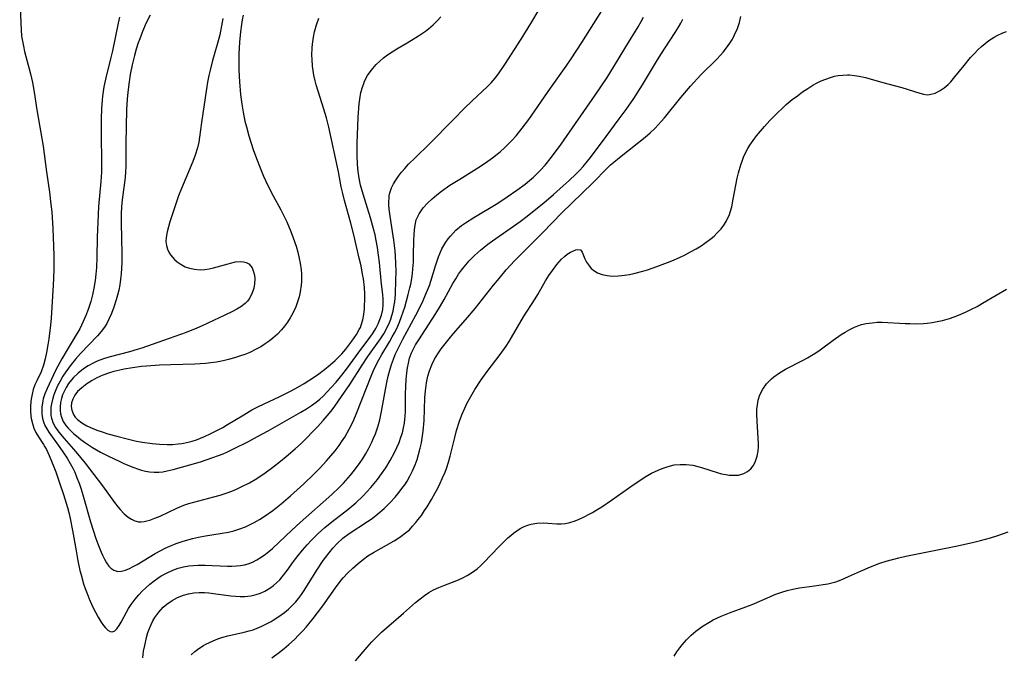
# Model space of a CAD drawing. Units: inches. Extents: x 2082837 to 2088258, y 164418 to 169843.
# Drawn here: x 2082999 to 2083130, y 164647 to 164731 of the extents above; entities that cross this region are included whole.
import ezdxf

# ---------------------------------------------------------------- set-up
doc = ezdxf.new("R2010")
doc.units = ezdxf.units.IN
doc.header["$MEASUREMENT"] = 0
doc.layers.add('c_10_T15S_R19E', color=85, linetype='Continuous')

msp = doc.modelspace()

# ---------------------------------------------------------------- linework, layer by layer
at = {"layer": 'c_10_T15S_R19E'}
for points, elevation in [([(2083021.53, 164647), (2083022.03, 164647.44), (2083022.57, 164647.85), (2083023.16, 164648.23), (2083023.5, 164648.42), (2083023.97, 164648.66), (2083024.45, 164648.87), (2083025.1, 164649.12), (2083025.74, 164649.34), (2083026.4, 164649.52), (2083028.56, 164649.99), (2083029.24, 164650.17), (2083029.78, 164650.34), (2083030.32, 164650.53), (2083030.94, 164650.8), (2083031.56, 164651.1), (2083032.15, 164651.42), (2083032.45, 164651.6), (2083033.2, 164652.09), (2083033.92, 164652.62), (2083034.49, 164653.09), (2083035.02, 164653.59), (2083035.44, 164654.04), (2083035.8, 164654.48), (2083036.19, 164655), (2083036.56, 164655.55), (2083038.23, 164658.26), (2083039.07, 164659.52), (2083039.39, 164659.95), (2083039.86, 164660.57), (2083040.36, 164661.16), (2083040.96, 164661.8), (2083041.7, 164662.49), (2083042.52, 164663.12), (2083044.99, 164664.73), (2083045.57, 164665.14), (2083046.34, 164665.73), (2083047.19, 164666.46), (2083047.99, 164667.24), (2083048.64, 164667.95), (2083049.17, 164668.6), (2083049.68, 164669.27), (2083049.91, 164669.61), (2083050.22, 164670.1), (2083050.61, 164670.77), (2083050.96, 164671.47), (2083051.3, 164672.25), (2083051.55, 164672.95), (2083051.77, 164673.65), (2083051.98, 164674.48), (2083052.13, 164675.18), (2083052.29, 164676.1), (2083052.37, 164676.74), (2083052.5, 164678.17), (2083052.61, 164681.15), (2083052.68, 164682.07), (2083052.82, 164683.16), (2083052.99, 164684.02), (2083053.19, 164684.74), (2083053.5, 164685.53), (2083053.88, 164686.3), (2083054.09, 164686.64), (2083054.32, 164687), (2083054.78, 164687.66), (2083055.84, 164689), (2083056.42, 164689.7), (2083058, 164691.52), (2083059.27, 164693.05), (2083061.71, 164696.13), (2083062.45, 164697.03), (2083063.4, 164698.16), (2083064.5, 164699.37), (2083065.87, 164700.76), (2083068.29, 164703.16), (2083070.81, 164705.77), (2083074.85, 164709.68), (2083076.86, 164711.73), (2083077.27, 164712.12), (2083077.69, 164712.49), (2083078.47, 164713.13), (2083081.87, 164715.8), (2083082.54, 164716.38), (2083083.19, 164717), (2083084, 164717.89), (2083084.44, 164718.39), (2083086.6, 164721.09), (2083087.88, 164722.58), (2083089.28, 164724.1), (2083091.38, 164726.2), (2083091.87, 164726.72), (2083092.22, 164727.1), (2083092.7, 164727.7), (2083093.14, 164728.32), (2083093.47, 164728.85), (2083093.76, 164729.4), (2083094.13, 164730.25), (2083094.39, 164731.05), (2083094.6, 164731.87)], 1012), ([(2083015.1, 164646.62), (2083015.22, 164647.47), (2083015.36, 164648.24), (2083015.61, 164649.32), (2083015.8, 164649.95), (2083016, 164650.51), (2083016.23, 164651.05), (2083016.46, 164651.53), (2083016.72, 164651.98), (2083017.23, 164652.69), (2083017.8, 164653.33), (2083018.3, 164653.75), (2083018.99, 164654.22), (2083019.73, 164654.6), (2083020.51, 164654.91), (2083021.17, 164655.09), (2083021.91, 164655.22), (2083022.6, 164655.28), (2083023.29, 164655.28), (2083023.9, 164655.23), (2083024.51, 164655.16), (2083026.81, 164654.85), (2083027.44, 164654.79), (2083028.07, 164654.76), (2083028.69, 164654.77), (2083029.48, 164654.85), (2083030.18, 164655.01), (2083030.77, 164655.21), (2083031.33, 164655.46), (2083032, 164655.85), (2083032.49, 164656.2), (2083032.94, 164656.6), (2083033.31, 164656.97), (2083033.65, 164657.37), (2083034.3, 164658.22), (2083035.15, 164659.42), (2083035.75, 164660.22), (2083036.33, 164660.93), (2083036.94, 164661.62), (2083037.54, 164662.26), (2083038.41, 164663.12), (2083039.32, 164663.92), (2083040.25, 164664.68), (2083042.37, 164666.32), (2083043.41, 164667.21), (2083044.34, 164668.1), (2083044.91, 164668.69), (2083045.41, 164669.25), (2083046.28, 164670.31), (2083046.85, 164671.08), (2083047.39, 164671.86), (2083047.99, 164672.83), (2083048.58, 164673.9), (2083048.89, 164674.56), (2083049.17, 164675.24), (2083049.42, 164675.92), (2083049.6, 164676.53), (2083049.76, 164677.16), (2083049.87, 164677.79), (2083049.94, 164678.29), (2083049.97, 164678.71), (2083050, 164679.36), (2083050.02, 164681.71), (2083050.05, 164682.66), (2083050.1, 164683.61), (2083050.19, 164684.49), (2083050.28, 164685.14), (2083050.4, 164685.79), (2083050.57, 164686.42), (2083050.82, 164687.13), (2083050.98, 164687.49), (2083051.36, 164688.2), (2083051.78, 164688.89), (2083052.66, 164690.25), (2083054.07, 164692.38), (2083054.68, 164693.37), (2083055.17, 164694.24), (2083056.3, 164696.34), (2083056.69, 164697), (2083057.07, 164697.58), (2083057.48, 164698.15), (2083057.81, 164698.57), (2083058.49, 164699.36), (2083059.19, 164700.08), (2083059.97, 164700.79), (2083060.98, 164701.6), (2083061.58, 164702.05), (2083063.93, 164703.66), (2083065.28, 164704.61), (2083066.18, 164705.29), (2083067.35, 164706.22), (2083068.39, 164707.08), (2083069.67, 164708.17), (2083070.99, 164709.34), (2083071.76, 164710.05), (2083072.64, 164710.89), (2083073.14, 164711.4), (2083073.62, 164711.93), (2083074.2, 164712.63), (2083074.6, 164713.13), (2083076.67, 164715.92), (2083078.41, 164718.23), (2083079.34, 164719.49), (2083080.36, 164720.96), (2083081.5, 164722.75), (2083083.37, 164725.86), (2083083.97, 164726.82), (2083085.85, 164729.72), (2083086.3, 164730.45), (2083086.6, 164730.97), (2083086.87, 164731.5)], 1010), ([(2083032.27, 164646.62), (2083033.27, 164647.35), (2083033.91, 164647.85), (2083034.53, 164648.38), (2083035.25, 164649.05), (2083035.81, 164649.61), (2083036.36, 164650.19), (2083036.8, 164650.69), (2083037.74, 164651.82), (2083038.34, 164652.6), (2083039.03, 164653.51), (2083040.73, 164655.92), (2083041.49, 164656.92), (2083041.75, 164657.22), (2083042.37, 164657.9), (2083043.02, 164658.54), (2083043.71, 164659.16), (2083044.43, 164659.73), (2083045.03, 164660.15), (2083045.76, 164660.6), (2083048.51, 164662.15), (2083048.99, 164662.45), (2083049.45, 164662.76), (2083050.04, 164663.2), (2083050.53, 164663.63), (2083050.97, 164664.09), (2083051.39, 164664.57), (2083051.68, 164664.93), (2083052.13, 164665.54), (2083052.55, 164666.17), (2083052.89, 164666.69), (2083053.47, 164667.64), (2083053.98, 164668.55), (2083054.31, 164669.17), (2083054.63, 164669.83), (2083054.94, 164670.51), (2083055.27, 164671.3), (2083055.45, 164671.77), (2083055.73, 164672.61), (2083055.95, 164673.42), (2083056.56, 164675.9), (2083056.8, 164676.81), (2083057.18, 164678.05), (2083057.5, 164678.91), (2083057.89, 164679.81), (2083058.19, 164680.43), (2083058.51, 164681.05), (2083059.22, 164682.27), (2083060.07, 164683.54), (2083060.88, 164684.66), (2083062.62, 164686.93), (2083063.38, 164688.01), (2083063.81, 164688.67), (2083064.11, 164689.17), (2083065.72, 164691.94), (2083067.27, 164694.33), (2083067.61, 164694.9), (2083068.64, 164696.7), (2083069.08, 164697.42), (2083069.54, 164698.1), (2083070.11, 164698.88), (2083070.44, 164699.26), (2083070.77, 164699.61), (2083071.15, 164699.96), (2083071.52, 164700.26), (2083071.94, 164700.51), (2083072.34, 164700.7), (2083072.66, 164700.82), (2083072.94, 164700.89), (2083073.27, 164700.84), (2083073.51, 164700.51), (2083073.66, 164700.09), (2083073.85, 164699.66), (2083074.09, 164699.21), (2083074.34, 164698.82), (2083074.71, 164698.37), (2083075.17, 164697.98), (2083075.53, 164697.77), (2083076.15, 164697.54), (2083076.83, 164697.41), (2083077.52, 164697.35), (2083078.31, 164697.37), (2083078.78, 164697.41), (2083079.8, 164697.57), (2083080.35, 164697.68), (2083081.56, 164697.99), (2083082.17, 164698.18), (2083083.42, 164698.6), (2083084.85, 164699.13), (2083085.41, 164699.36), (2083086.43, 164699.81), (2083087.17, 164700.17), (2083087.9, 164700.55), (2083088.64, 164700.97), (2083089.32, 164701.38), (2083089.81, 164701.71), (2083090.62, 164702.32), (2083091.03, 164702.67), (2083091.41, 164703.03), (2083091.96, 164703.64), (2083092.31, 164704.1), (2083092.62, 164704.59), (2083092.83, 164704.99), (2083093.02, 164705.42), (2083093.22, 164705.98), (2083093.38, 164706.57), (2083093.58, 164707.57), (2083093.92, 164709.42), (2083094.11, 164710.38), (2083094.28, 164711.06), (2083094.58, 164712.12), (2083094.76, 164712.64), (2083094.96, 164713.16), (2083095.31, 164713.92), (2083095.51, 164714.29), (2083095.79, 164714.76), (2083096.22, 164715.39), (2083096.68, 164715.99), (2083097.19, 164716.63), (2083097.73, 164717.25), (2083098.42, 164718.01), (2083099.51, 164719.11), (2083100.06, 164719.63), (2083100.62, 164720.14), (2083101.41, 164720.8), (2083102.1, 164721.32), (2083102.79, 164721.83), (2083103.47, 164722.28), (2083104.15, 164722.71), (2083104.62, 164722.97), (2083105.24, 164723.28), (2083105.87, 164723.54), (2083106.51, 164723.76), (2083107.01, 164723.9), (2083107.51, 164724), (2083108.13, 164724.07), (2083108.75, 164724.09), (2083109.03, 164724.08), (2083109.67, 164724.03), (2083110.32, 164723.94), (2083111.16, 164723.75), (2083113.47, 164723.09), (2083115.97, 164722.42), (2083118.35, 164721.64), (2083118.87, 164721.51), (2083119.36, 164721.46), (2083119.66, 164721.47), (2083120.43, 164721.67), (2083121.08, 164722), (2083121.62, 164722.37), (2083122.13, 164722.82), (2083122.48, 164723.17), (2083123.04, 164723.81), (2083124.26, 164725.35), (2083125.12, 164726.39), (2083125.62, 164726.95), (2083126.08, 164727.42), (2083126.57, 164727.87), (2083127.05, 164728.27), (2083127.55, 164728.65), (2083128.24, 164729.09), (2083128.64, 164729.31), (2083129.39, 164729.66), (2083129.88, 164729.86)], 1014), ([(2083043.36, 164646.19), (2083044.93, 164648.03), (2083045.56, 164648.72), (2083046.2, 164649.39), (2083046.84, 164649.99), (2083047.49, 164650.57), (2083049.77, 164652.52), (2083051.37, 164653.97), (2083051.95, 164654.45), (2083052.54, 164654.9), (2083053.12, 164655.28), (2083053.72, 164655.62), (2083054.47, 164655.96), (2083055.1, 164656.22), (2083056.85, 164656.89), (2083057.55, 164657.19), (2083058.23, 164657.53), (2083058.94, 164657.97), (2083059.53, 164658.43), (2083060, 164658.85), (2083060.45, 164659.29), (2083062.43, 164661.35), (2083063.64, 164662.54), (2083064, 164662.86), (2083064.39, 164663.18), (2083064.8, 164663.48), (2083065.28, 164663.79), (2083065.78, 164664.04), (2083066.26, 164664.22), (2083066.74, 164664.35), (2083067.47, 164664.48), (2083068.3, 164664.53), (2083068.93, 164664.51), (2083070.14, 164664.43), (2083070.72, 164664.42), (2083071.3, 164664.47), (2083071.87, 164664.58), (2083072.44, 164664.77), (2083073.01, 164665), (2083073.75, 164665.34), (2083074.42, 164665.68), (2083074.86, 164665.92), (2083075.59, 164666.36), (2083076.11, 164666.68), (2083077.39, 164667.55), (2083080.42, 164669.67), (2083081.15, 164670.17), (2083081.89, 164670.64), (2083082.73, 164671.13), (2083083.59, 164671.56), (2083084.11, 164671.78), (2083084.92, 164672.05), (2083085.74, 164672.24), (2083086.52, 164672.32), (2083087.32, 164672.3), (2083088.19, 164672.19), (2083089.06, 164672), (2083089.36, 164671.92), (2083091.42, 164671.25), (2083092, 164671.08), (2083092.57, 164670.96), (2083093.03, 164670.89), (2083093.48, 164670.86), (2083093.88, 164670.86), (2083094.28, 164670.9), (2083094.97, 164671.09), (2083095.47, 164671.36), (2083095.9, 164671.73), (2083096.23, 164672.14), (2083096.5, 164672.62), (2083096.64, 164672.99), (2083096.75, 164673.39), (2083096.87, 164674.13), (2083096.91, 164674.63), (2083096.92, 164675.14), (2083096.9, 164675.82), (2083096.75, 164678.05), (2083096.72, 164678.99), (2083096.73, 164679.61), (2083096.78, 164680.23), (2083096.9, 164680.87), (2083097.13, 164681.56), (2083097.5, 164682.31), (2083098, 164683.02), (2083098.66, 164683.7), (2083098.98, 164683.97), (2083099.73, 164684.5), (2083100.54, 164684.98), (2083102.85, 164686.17), (2083103.45, 164686.5), (2083104.04, 164686.84), (2083104.55, 164687.16), (2083105.13, 164687.55), (2083106.86, 164688.83), (2083107.91, 164689.57), (2083108.46, 164689.91), (2083109.06, 164690.25), (2083109.67, 164690.55), (2083110.13, 164690.73), (2083110.6, 164690.89), (2083111.26, 164691.04), (2083112.04, 164691.15), (2083112.71, 164691.2), (2083113.38, 164691.2), (2083116.42, 164691.05), (2083117.05, 164691.03), (2083117.95, 164691.02), (2083118.85, 164691.05), (2083119.36, 164691.09), (2083120, 164691.17), (2083120.69, 164691.29), (2083121.37, 164691.44), (2083122.31, 164691.71), (2083122.93, 164691.91), (2083123.53, 164692.14), (2083124.44, 164692.53), (2083125.25, 164692.93), (2083125.98, 164693.32), (2083126.69, 164693.73), (2083128.5, 164694.83), (2083129.87, 164695.61)], 1016)]:
    msp.add_lwpolyline(points, dxfattribs=dict(at, elevation=elevation))
for points in [[(2082998.75, 164734.46, 1008), (2082998.88, 164731.01, 1008), (2082998.93, 164730.07, 1008), (2082999.01, 164729.24, 1008), (2082999.11, 164728.58, 1008), (2082999.24, 164727.9, 1008), (2082999.4, 164727.22, 1008), (2083000.2, 164724.22, 1008), (2083000.45, 164723.1, 1008), (2083000.67, 164721.8, 1008), (2083001.04, 164719.43, 1008), (2083001.85, 164714.61, 1008), (2083002.31, 164711.19, 1008), (2083002.7, 164708.49, 1008), (2083002.9, 164706.85, 1008), (2083003.01, 164705.87, 1008), (2083003.07, 164705.15, 1008), (2083003.17, 164703.68, 1008), (2083003.26, 164701.3, 1008), (2083003.29, 164700.03, 1008), (2083003.29, 164698.25, 1008), (2083003.26, 164697.07, 1008), (2083003.21, 164696.15, 1008), (2083002.92, 164691.75, 1008), (2083002.84, 164690.81, 1008), (2083002.62, 164689, 1008), (2083002.5, 164688.19, 1008), (2083002.33, 164687.2, 1008), (2083002.15, 164686.33, 1008), (2083001.93, 164685.5, 1008), (2083001.62, 164684.62, 1008), (2083001.03, 164683.43, 1008), (2083000.77, 164682.88, 1008), (2083000.56, 164682.27, 1008), (2083000.39, 164681.64, 1008), (2083000.26, 164680.97, 1008), (2083000.22, 164680.67, 1008), (2083000.17, 164680.02, 1008), (2083000.18, 164679.38, 1008), (2083000.23, 164678.74, 1008), (2083000.28, 164678.4, 1008), (2083000.43, 164677.77, 1008), (2083000.62, 164677.15, 1008), (2083000.88, 164676.57, 1008), (2083001.23, 164675.98, 1008), (2083001.91, 164674.95, 1008), (2083002.08, 164674.66, 1008), (2083002.29, 164674.28, 1008), (2083002.67, 164673.48, 1008), (2083003.3, 164671.97, 1008), (2083003.54, 164671.31, 1008), (2083004.05, 164669.87, 1008), (2083004.57, 164668.3, 1008), (2083005.1, 164666.59, 1008), (2083005.27, 164665.93, 1008), (2083005.45, 164665.14, 1008), (2083005.77, 164663.53, 1008), (2083006.24, 164660.84, 1008), (2083006.49, 164659.49, 1008), (2083006.76, 164658.21, 1008), (2083006.9, 164657.62, 1008), (2083007.24, 164656.42, 1008), (2083007.45, 164655.82, 1008), (2083007.7, 164655.13, 1008), (2083007.98, 164654.46, 1008), (2083008.44, 164653.43, 1008), (2083008.81, 164652.69, 1008), (2083009.19, 164651.99, 1008), (2083009.59, 164651.33, 1008), (2083009.87, 164650.92, 1008), (2083010.16, 164650.57, 1008), (2083010.46, 164650.28, 1008), (2083010.76, 164650.09, 1008), (2083011.08, 164650.04, 1008), (2083011.38, 164650.18, 1008), (2083011.68, 164650.47, 1008), (2083011.96, 164650.88, 1008), (2083012.23, 164651.35, 1008), (2083012.93, 164652.67, 1008), (2083013.22, 164653.18, 1008), (2083013.55, 164653.68, 1008), (2083014.09, 164654.4, 1008), (2083014.59, 164654.98, 1008), (2083015.04, 164655.44, 1008), (2083015.5, 164655.89, 1008), (2083016.06, 164656.38, 1008), (2083016.63, 164656.84, 1008), (2083017.11, 164657.19, 1008), (2083017.55, 164657.48, 1008), (2083018.24, 164657.87, 1008), (2083019.09, 164658.26, 1008), (2083019.79, 164658.51, 1008), (2083020.5, 164658.7, 1008), (2083021.22, 164658.82, 1008), (2083021.84, 164658.88, 1008), (2083022.47, 164658.92, 1008), (2083023.38, 164658.92, 1008), (2083026.36, 164658.8, 1008), (2083026.96, 164658.8, 1008), (2083027.56, 164658.83, 1008), (2083028.1, 164658.89, 1008), (2083028.62, 164658.98, 1008), (2083029.12, 164659.11, 1008), (2083029.7, 164659.33, 1008), (2083030.27, 164659.61, 1008), (2083030.85, 164659.97, 1008), (2083031.41, 164660.37, 1008), (2083031.88, 164660.75, 1008), (2083032.33, 164661.14, 1008), (2083034.93, 164663.59, 1008), (2083036.01, 164664.58, 1008), (2083040.25, 164668.31, 1008), (2083041.27, 164669.29, 1008), (2083041.79, 164669.82, 1008), (2083042.71, 164670.87, 1008), (2083043.25, 164671.54, 1008), (2083043.99, 164672.55, 1008), (2083044.3, 164673.02, 1008), (2083044.72, 164673.69, 1008), (2083045.11, 164674.38, 1008), (2083045.54, 164675.25, 1008), (2083045.79, 164675.81, 1008), (2083046.02, 164676.39, 1008), (2083046.21, 164676.91, 1008), (2083046.38, 164677.43, 1008), (2083046.6, 164678.22, 1008), (2083046.85, 164679.35, 1008), (2083047.36, 164682.29, 1008), (2083047.53, 164683.18, 1008), (2083047.72, 164684.05, 1008), (2083047.92, 164684.84, 1008), (2083048.15, 164685.59, 1008), (2083048.41, 164686.32, 1008), (2083048.66, 164686.94, 1008), (2083048.99, 164687.64, 1008), (2083049.67, 164688.94, 1008), (2083051.39, 164692.14, 1008), (2083051.97, 164693.27, 1008), (2083052.36, 164694.08, 1008), (2083052.7, 164694.85, 1008), (2083053.19, 164696.1, 1008), (2083053.39, 164696.69, 1008), (2083053.99, 164698.71, 1008), (2083054.4, 164699.9, 1008), (2083054.62, 164700.43, 1008), (2083054.86, 164700.95, 1008), (2083055.12, 164701.42, 1008), (2083055.39, 164701.87, 1008), (2083055.68, 164702.28, 1008), (2083055.99, 164702.67, 1008), (2083056.35, 164703.06, 1008), (2083056.73, 164703.44, 1008), (2083057.46, 164704.05, 1008), (2083057.98, 164704.43, 1008), (2083059.08, 164705.14, 1008), (2083062.27, 164707.04, 1008), (2083063.54, 164707.87, 1008), (2083064.8, 164708.75, 1008), (2083065.91, 164709.58, 1008), (2083066.5, 164710.06, 1008), (2083067.01, 164710.5, 1008), (2083067.5, 164710.96, 1008), (2083067.98, 164711.44, 1008), (2083068.57, 164712.11, 1008), (2083069.42, 164713.17, 1008), (2083070.69, 164714.9, 1008), (2083075.23, 164721.4, 1008), (2083076.82, 164723.74, 1008), (2083077.67, 164725.11, 1008), (2083079.3, 164727.82, 1008), (2083080.93, 164730.47, 1008), (2083081.34, 164731.17, 1008), (2083081.65, 164731.76, 1008)], [(2083012.02, 164731.76, 1006), (2083011.84, 164730.96, 1006), (2083011.07, 164727.3, 1006), (2083010.82, 164726.23, 1006), (2083010.19, 164723.72, 1006), (2083009.94, 164722.51, 1006), (2083009.75, 164721.27, 1006), (2083009.69, 164720.71, 1006), (2083009.6, 164719.64, 1006), (2083009.56, 164718.24, 1006), (2083009.57, 164716.02, 1006), (2083009.63, 164712.56, 1006), (2083009.61, 164711.18, 1006), (2083009.53, 164709.92, 1006), (2083009.24, 164706.59, 1006), (2083009.12, 164704.5, 1006), (2083009.04, 164702.53, 1006), (2083009.01, 164699.82, 1006), (2083008.95, 164698.47, 1006), (2083008.88, 164697.6, 1006), (2083008.78, 164696.74, 1006), (2083008.62, 164695.76, 1006), (2083008.43, 164694.86, 1006), (2083008.2, 164693.98, 1006), (2083007.85, 164692.9, 1006), (2083007.54, 164692.09, 1006), (2083007.19, 164691.3, 1006), (2083006.73, 164690.35, 1006), (2083006.14, 164689.31, 1006), (2083005.04, 164687.52, 1006), (2083004.34, 164686.33, 1006), (2083003.57, 164684.87, 1006), (2083002.65, 164682.96, 1006), (2083002.38, 164682.39, 1006), (2083002.1, 164681.68, 1006), (2083001.89, 164681.03, 1006), (2083001.76, 164680.48, 1006), (2083001.69, 164679.93, 1006), (2083001.67, 164679.6, 1006), (2083001.68, 164679.01, 1006), (2083001.77, 164678.42, 1006), (2083001.9, 164677.95, 1006), (2083002.09, 164677.49, 1006), (2083002.34, 164677.03, 1006), (2083002.62, 164676.58, 1006), (2083004.07, 164674.56, 1006), (2083005.05, 164673.12, 1006), (2083005.46, 164672.45, 1006), (2083005.8, 164671.83, 1006), (2083006.07, 164671.26, 1006), (2083006.32, 164670.66, 1006), (2083006.69, 164669.67, 1006), (2083006.9, 164669.01, 1006), (2083007.23, 164667.94, 1006), (2083008.17, 164664.69, 1006), (2083008.88, 164662.46, 1006), (2083009.13, 164661.76, 1006), (2083009.56, 164660.65, 1006), (2083009.74, 164660.23, 1006), (2083010, 164659.71, 1006), (2083010.28, 164659.23, 1006), (2083010.61, 164658.78, 1006), (2083010.87, 164658.51, 1006), (2083011.28, 164658.24, 1006), (2083011.79, 164658.09, 1006), (2083012.26, 164658.11, 1006), (2083012.8, 164658.25, 1006), (2083013.36, 164658.49, 1006), (2083013.84, 164658.73, 1006), (2083014.35, 164659.01, 1006), (2083016.74, 164660.47, 1006), (2083017.49, 164660.88, 1006), (2083018.1, 164661.18, 1006), (2083018.72, 164661.46, 1006), (2083019.54, 164661.8, 1006), (2083020.47, 164662.12, 1006), (2083020.95, 164662.26, 1006), (2083021.71, 164662.46, 1006), (2083022.49, 164662.63, 1006), (2083023.45, 164662.81, 1006), (2083025.38, 164663.11, 1006), (2083026.52, 164663.32, 1006), (2083027.21, 164663.5, 1006), (2083027.99, 164663.74, 1006), (2083028.74, 164664.03, 1006), (2083029.22, 164664.24, 1006), (2083029.93, 164664.6, 1006), (2083030.62, 164665.01, 1006), (2083031.37, 164665.49, 1006), (2083032.39, 164666.2, 1006), (2083033.51, 164667.08, 1006), (2083034.74, 164668.13, 1006), (2083035.64, 164668.92, 1006), (2083036.53, 164669.74, 1006), (2083037.83, 164671, 1006), (2083038.69, 164671.87, 1006), (2083039.53, 164672.77, 1006), (2083040.11, 164673.44, 1006), (2083040.67, 164674.11, 1006), (2083041.19, 164674.81, 1006), (2083041.53, 164675.3, 1006), (2083041.95, 164675.95, 1006), (2083042.53, 164676.98, 1006), (2083042.84, 164677.59, 1006), (2083043.14, 164678.22, 1006), (2083043.47, 164678.98, 1006), (2083044.86, 164682.56, 1006), (2083045.46, 164684.05, 1006), (2083045.79, 164684.79, 1006), (2083046.14, 164685.53, 1006), (2083046.49, 164686.23, 1006), (2083046.86, 164686.91, 1006), (2083047.88, 164688.62, 1006), (2083048.26, 164689.26, 1006), (2083048.57, 164689.81, 1006), (2083048.85, 164690.37, 1006), (2083049.23, 164691.23, 1006), (2083049.51, 164691.96, 1006), (2083049.92, 164693.22, 1006), (2083050.39, 164694.88, 1006), (2083050.61, 164695.79, 1006), (2083050.72, 164696.29, 1006), (2083050.85, 164697.01, 1006), (2083050.94, 164697.67, 1006), (2083051.01, 164698.33, 1006), (2083051.07, 164699.21, 1006), (2083051.1, 164700.14, 1006), (2083051.14, 164702.1, 1006), (2083051.16, 164702.82, 1006), (2083051.2, 164703.49, 1006), (2083051.29, 164704.13, 1006), (2083051.46, 164704.83, 1006), (2083051.83, 164705.64, 1006), (2083052.09, 164706.04, 1006), (2083052.39, 164706.43, 1006), (2083052.94, 164707.04, 1006), (2083053.55, 164707.61, 1006), (2083054.2, 164708.15, 1006), (2083054.81, 164708.62, 1006), (2083055.93, 164709.41, 1006), (2083057.25, 164710.25, 1006), (2083059.14, 164711.42, 1006), (2083060.11, 164712.05, 1006), (2083060.94, 164712.61, 1006), (2083061.59, 164713.08, 1006), (2083062.22, 164713.57, 1006), (2083062.65, 164713.92, 1006), (2083063.17, 164714.38, 1006), (2083063.68, 164714.87, 1006), (2083064.17, 164715.38, 1006), (2083064.72, 164715.99, 1006), (2083065.54, 164717, 1006), (2083066.4, 164718.16, 1006), (2083069.28, 164722.32, 1006), (2083071.36, 164725.23, 1006), (2083072.03, 164726.21, 1006), (2083073.44, 164728.39, 1006), (2083076.13, 164732.62, 1006)], [(2083016.08, 164732.03, 1004), (2083015.56, 164730.99, 1004), (2083015.08, 164729.87, 1004), (2083014.7, 164728.89, 1004), (2083014.51, 164728.35, 1004), (2083014.24, 164727.51, 1004), (2083014, 164726.66, 1004), (2083013.7, 164725.43, 1004), (2083013.45, 164724.13, 1004), (2083013.29, 164723.18, 1004), (2083013.12, 164721.81, 1004), (2083013.03, 164720.88, 1004), (2083012.96, 164719.47, 1004), (2083012.85, 164714.92, 1004), (2083012.85, 164711.9, 1004), (2083012.82, 164711.2, 1004), (2083012.76, 164710.46, 1004), (2083012.36, 164707.46, 1004), (2083012.27, 164706.54, 1004), (2083012.23, 164705.62, 1004), (2083012.22, 164704.66, 1004), (2083012.3, 164702.12, 1004), (2083012.33, 164700.59, 1004), (2083012.31, 164699.14, 1004), (2083012.28, 164698.4, 1004), (2083012.24, 164697.66, 1004), (2083012.16, 164696.93, 1004), (2083012.06, 164696.2, 1004), (2083011.91, 164695.46, 1004), (2083011.76, 164694.82, 1004), (2083011.58, 164694.19, 1004), (2083011.26, 164693.21, 1004), (2083010.95, 164692.38, 1004), (2083010.65, 164691.7, 1004), (2083010.31, 164691.05, 1004), (2083010.01, 164690.57, 1004), (2083009.57, 164689.97, 1004), (2083009.08, 164689.4, 1004), (2083006.85, 164687.05, 1004), (2083006.17, 164686.29, 1004), (2083005.59, 164685.59, 1004), (2083005.23, 164685.12, 1004), (2083004.89, 164684.63, 1004), (2083004.5, 164684.03, 1004), (2083004.13, 164683.39, 1004), (2083003.79, 164682.74, 1004), (2083003.46, 164682.01, 1004), (2083003.29, 164681.56, 1004), (2083003.14, 164681.11, 1004), (2083002.96, 164680.36, 1004), (2083002.89, 164679.92, 1004), (2083002.87, 164679.37, 1004), (2083002.9, 164678.83, 1004), (2083002.97, 164678.48, 1004), (2083003.06, 164678.19, 1004), (2083003.17, 164677.9, 1004), (2083003.53, 164677.24, 1004), (2083003.97, 164676.59, 1004), (2083004.66, 164675.74, 1004), (2083006.2, 164673.98, 1004), (2083007.43, 164672.49, 1004), (2083009.74, 164669.45, 1004), (2083011.35, 164667.24, 1004), (2083011.83, 164666.63, 1004), (2083012.11, 164666.3, 1004), (2083012.62, 164665.76, 1004), (2083013.15, 164665.3, 1004), (2083013.59, 164665.02, 1004), (2083014.05, 164664.81, 1004), (2083014.52, 164664.7, 1004), (2083014.9, 164664.68, 1004), (2083015.28, 164664.72, 1004), (2083015.66, 164664.8, 1004), (2083016.05, 164664.91, 1004), (2083016.71, 164665.15, 1004), (2083017.4, 164665.45, 1004), (2083019.63, 164666.51, 1004), (2083020.58, 164666.9, 1004), (2083021.23, 164667.12, 1004), (2083021.89, 164667.31, 1004), (2083024.53, 164668, 1004), (2083025.37, 164668.24, 1004), (2083026.3, 164668.54, 1004), (2083026.92, 164668.76, 1004), (2083027.56, 164669.02, 1004), (2083028.2, 164669.31, 1004), (2083029.3, 164669.87, 1004), (2083030.05, 164670.31, 1004), (2083030.79, 164670.78, 1004), (2083031.37, 164671.18, 1004), (2083032.39, 164671.93, 1004), (2083033.43, 164672.74, 1004), (2083034.18, 164673.36, 1004), (2083035.37, 164674.39, 1004), (2083036.19, 164675.15, 1004), (2083036.76, 164675.69, 1004), (2083037.85, 164676.8, 1004), (2083038.38, 164677.36, 1004), (2083039.08, 164678.13, 1004), (2083039.61, 164678.75, 1004), (2083040.13, 164679.39, 1004), (2083040.61, 164680.04, 1004), (2083041.53, 164681.33, 1004), (2083042.63, 164682.94, 1004), (2083044.26, 164685.51, 1004), (2083045.02, 164686.67, 1004), (2083046.7, 164689.02, 1004), (2083047.13, 164689.68, 1004), (2083047.54, 164690.42, 1004), (2083047.88, 164691.17, 1004), (2083048.06, 164691.64, 1004), (2083048.22, 164692.12, 1004), (2083048.37, 164692.68, 1004), (2083048.49, 164693.25, 1004), (2083048.59, 164693.93, 1004), (2083048.67, 164694.9, 1004), (2083048.74, 164696.83, 1004), (2083048.76, 164697.82, 1004), (2083048.74, 164699.17, 1004), (2083048.65, 164700.7, 1004), (2083048.49, 164702.14, 1004), (2083048.11, 164704.42, 1004), (2083047.93, 164705.63, 1004), (2083047.86, 164706.22, 1004), (2083047.82, 164706.8, 1004), (2083047.81, 164707.26, 1004), (2083047.84, 164707.72, 1004), (2083047.87, 164708.01, 1004), (2083047.95, 164708.4, 1004), (2083048.18, 164709.08, 1004), (2083048.43, 164709.6, 1004), (2083048.72, 164710.1, 1004), (2083049.1, 164710.63, 1004), (2083049.51, 164711.16, 1004), (2083049.94, 164711.66, 1004), (2083050.44, 164712.2, 1004), (2083051.37, 164713.13, 1004), (2083053.16, 164714.86, 1004), (2083056.43, 164718.22, 1004), (2083057.83, 164719.61, 1004), (2083058.88, 164720.64, 1004), (2083060.92, 164722.56, 1004), (2083061.4, 164723.05, 1004), (2083061.93, 164723.66, 1004), (2083062.38, 164724.24, 1004), (2083063.2, 164725.47, 1004), (2083065.41, 164728.86, 1004), (2083066.68, 164730.92, 1004), (2083067.8, 164732.79, 1004)], [(2083025.73, 164731.59, 1002), (2083025.64, 164731.09, 1002), (2083025.36, 164729.41, 1002), (2083025.1, 164728.42, 1002), (2083024.58, 164726.74, 1002), (2083024.36, 164726.01, 1002), (2083024.04, 164724.71, 1002), (2083023.89, 164723.99, 1002), (2083023.72, 164723.12, 1002), (2083023.58, 164722.25, 1002), (2083022.92, 164717.77, 1002), (2083022.64, 164715.79, 1002), (2083022.54, 164715.16, 1002), (2083022.38, 164714.41, 1002), (2083022.08, 164713.43, 1002), (2083021.75, 164712.57, 1002), (2083020.25, 164708.98, 1002), (2083019.87, 164708, 1002), (2083019.4, 164706.68, 1002), (2083018.71, 164704.54, 1002), (2083018.33, 164703.21, 1002), (2083018.21, 164702.49, 1002), (2083018.19, 164701.95, 1002), (2083018.25, 164701.42, 1002), (2083018.39, 164700.92, 1002), (2083018.57, 164700.53, 1002), (2083018.79, 164700.17, 1002), (2083019.04, 164699.85, 1002), (2083019.32, 164699.55, 1002), (2083019.68, 164699.24, 1002), (2083020.08, 164698.96, 1002), (2083020.76, 164698.59, 1002), (2083021.31, 164698.39, 1002), (2083022, 164698.25, 1002), (2083022.73, 164698.19, 1002), (2083023.34, 164698.22, 1002), (2083023.92, 164698.3, 1002), (2083024.5, 164698.43, 1002), (2083026.44, 164698.99, 1002), (2083026.75, 164699.07, 1002), (2083027.44, 164699.22, 1002), (2083028.09, 164699.28, 1002), (2083028.49, 164699.25, 1002), (2083028.85, 164699.15, 1002), (2083029.18, 164698.96, 1002), (2083029.45, 164698.68, 1002), (2083029.63, 164698.42, 1002), (2083029.84, 164697.9, 1002), (2083029.95, 164697.45, 1002), (2083030, 164696.97, 1002), (2083029.97, 164696.31, 1002), (2083029.86, 164695.73, 1002), (2083029.62, 164695, 1002), (2083029.25, 164694.32, 1002), (2083029.02, 164694.01, 1002), (2083028.72, 164693.71, 1002), (2083028.15, 164693.26, 1002), (2083027.62, 164692.94, 1002), (2083027.05, 164692.63, 1002), (2083026.03, 164692.14, 1002), (2083022.99, 164690.73, 1002), (2083022.28, 164690.41, 1002), (2083020.86, 164689.84, 1002), (2083018.61, 164689.03, 1002), (2083015, 164687.78, 1002), (2083014.35, 164687.57, 1002), (2083013.35, 164687.28, 1002), (2083010.76, 164686.6, 1002), (2083009.9, 164686.34, 1002), (2083009.06, 164686.04, 1002), (2083008.51, 164685.79, 1002), (2083007.85, 164685.42, 1002), (2083007.22, 164685, 1002), (2083006.53, 164684.45, 1002), (2083005.9, 164683.85, 1002), (2083005.62, 164683.54, 1002), (2083005.25, 164683.05, 1002), (2083004.92, 164682.53, 1002), (2083004.64, 164681.99, 1002), (2083004.44, 164681.54, 1002), (2083004.29, 164681.07, 1002), (2083004.17, 164680.52, 1002), (2083004.11, 164679.97, 1002), (2083004.11, 164679.47, 1002), (2083004.17, 164679.02, 1002), (2083004.29, 164678.58, 1002), (2083004.54, 164678.03, 1002), (2083004.88, 164677.5, 1002), (2083005.19, 164677.12, 1002), (2083005.54, 164676.76, 1002), (2083005.9, 164676.42, 1002), (2083006.29, 164676.09, 1002), (2083006.88, 164675.62, 1002), (2083007.49, 164675.16, 1002), (2083008.42, 164674.54, 1002), (2083008.95, 164674.24, 1002), (2083009.49, 164673.95, 1002), (2083010.57, 164673.41, 1002), (2083011.98, 164672.73, 1002), (2083012.69, 164672.4, 1002), (2083013.92, 164671.89, 1002), (2083014.42, 164671.71, 1002), (2083014.95, 164671.55, 1002), (2083015.49, 164671.42, 1002), (2083016.01, 164671.33, 1002), (2083016.63, 164671.27, 1002), (2083017.25, 164671.28, 1002), (2083017.79, 164671.34, 1002), (2083018.34, 164671.44, 1002), (2083019.13, 164671.63, 1002), (2083021.38, 164672.26, 1002), (2083022.79, 164672.67, 1002), (2083024.43, 164673.21, 1002), (2083025.18, 164673.48, 1002), (2083025.77, 164673.72, 1002), (2083026.35, 164673.98, 1002), (2083027.18, 164674.37, 1002), (2083029.15, 164675.37, 1002), (2083030.37, 164676.01, 1002), (2083031.78, 164676.77, 1002), (2083036.12, 164679.25, 1002), (2083036.88, 164679.71, 1002), (2083037.52, 164680.13, 1002), (2083038.13, 164680.57, 1002), (2083038.65, 164681, 1002), (2083039.07, 164681.39, 1002), (2083039.62, 164681.94, 1002), (2083040.14, 164682.52, 1002), (2083040.79, 164683.25, 1002), (2083041.56, 164684.19, 1002), (2083042.3, 164685.16, 1002), (2083044.08, 164687.59, 1002), (2083045.33, 164689.23, 1002), (2083045.71, 164689.79, 1002), (2083046.06, 164690.37, 1002), (2083046.39, 164691.01, 1002), (2083046.63, 164691.57, 1002), (2083046.82, 164692.13, 1002), (2083047, 164692.92, 1002), (2083047.06, 164693.51, 1002), (2083047.05, 164694.29, 1002), (2083047.01, 164694.89, 1002), (2083046.85, 164696.25, 1002), (2083046.56, 164699.15, 1002), (2083046.45, 164700.11, 1002), (2083046.3, 164701.16, 1002), (2083046.14, 164702.09, 1002), (2083045.97, 164702.85, 1002), (2083045.79, 164703.61, 1002), (2083045.37, 164705.1, 1002), (2083044.38, 164708.23, 1002), (2083044.06, 164709.42, 1002), (2083043.86, 164710.36, 1002), (2083043.72, 164711.23, 1002), (2083043.63, 164712.24, 1002), (2083043.58, 164713.43, 1002), (2083043.59, 164714.99, 1002), (2083043.73, 164718.46, 1002), (2083043.86, 164720.22, 1002), (2083043.94, 164720.88, 1002), (2083044.1, 164721.76, 1002), (2083044.34, 164722.6, 1002), (2083044.47, 164722.96, 1002), (2083044.59, 164723.25, 1002), (2083044.99, 164724.02, 1002), (2083045.32, 164724.5, 1002), (2083045.68, 164724.96, 1002), (2083046.14, 164725.46, 1002), (2083046.63, 164725.93, 1002), (2083047.11, 164726.35, 1002), (2083047.63, 164726.74, 1002), (2083048.24, 164727.17, 1002), (2083048.88, 164727.56, 1002), (2083050.23, 164728.34, 1002), (2083051.76, 164729.3, 1002), (2083052.66, 164729.92, 1002), (2083053.07, 164730.23, 1002), (2083053.69, 164730.75, 1002), (2083054.26, 164731.31, 1002), (2083054.73, 164731.81, 1002)], [(2083028.45, 164732.05, 1000), (2083028.32, 164731.43, 1000), (2083028.22, 164730.8, 1000), (2083028.09, 164729.81, 1000), (2083027.97, 164728.44, 1000), (2083027.87, 164726.88, 1000), (2083027.85, 164726.16, 1000), (2083027.87, 164724.7, 1000), (2083027.94, 164723.17, 1000), (2083028.08, 164721.5, 1000), (2083028.25, 164720.19, 1000), (2083028.43, 164719.12, 1000), (2083028.68, 164717.95, 1000), (2083028.87, 164717.18, 1000), (2083029.21, 164715.99, 1000), (2083029.79, 164714.18, 1000), (2083030.23, 164712.97, 1000), (2083030.7, 164711.74, 1000), (2083031.16, 164710.62, 1000), (2083031.41, 164710.03, 1000), (2083031.94, 164708.93, 1000), (2083032.42, 164708.03, 1000), (2083033.44, 164706.17, 1000), (2083033.74, 164705.6, 1000), (2083034.24, 164704.56, 1000), (2083034.78, 164703.26, 1000), (2083035.1, 164702.41, 1000), (2083035.47, 164701.32, 1000), (2083035.71, 164700.51, 1000), (2083035.91, 164699.69, 1000), (2083036.04, 164699.05, 1000), (2083036.15, 164698.19, 1000), (2083036.2, 164697.66, 1000), (2083036.21, 164697.14, 1000), (2083036.21, 164696.64, 1000), (2083036.17, 164696.14, 1000), (2083036.04, 164695.23, 1000), (2083035.88, 164694.57, 1000), (2083035.68, 164693.91, 1000), (2083035.44, 164693.27, 1000), (2083035.04, 164692.4, 1000), (2083034.7, 164691.79, 1000), (2083034.33, 164691.21, 1000), (2083033.95, 164690.7, 1000), (2083033.53, 164690.21, 1000), (2083032.99, 164689.64, 1000), (2083032.41, 164689.11, 1000), (2083031.91, 164688.71, 1000), (2083031.39, 164688.33, 1000), (2083030.8, 164687.95, 1000), (2083030.19, 164687.61, 1000), (2083029.32, 164687.2, 1000), (2083028.65, 164686.92, 1000), (2083027.97, 164686.68, 1000), (2083027.28, 164686.46, 1000), (2083026.48, 164686.25, 1000), (2083025.78, 164686.08, 1000), (2083024.89, 164685.91, 1000), (2083024.16, 164685.8, 1000), (2083023.42, 164685.72, 1000), (2083022.01, 164685.64, 1000), (2083018.85, 164685.57, 1000), (2083017.33, 164685.52, 1000), (2083015.61, 164685.39, 1000), (2083014.93, 164685.32, 1000), (2083013.74, 164685.16, 1000), (2083012.64, 164684.97, 1000), (2083012.06, 164684.85, 1000), (2083011.25, 164684.64, 1000), (2083010.68, 164684.48, 1000), (2083009.81, 164684.17, 1000), (2083008.98, 164683.8, 1000), (2083008.37, 164683.48, 1000), (2083007.65, 164683.02, 1000), (2083006.99, 164682.51, 1000), (2083006.45, 164682, 1000), (2083006.07, 164681.52, 1000), (2083005.8, 164680.99, 1000), (2083005.65, 164680.5, 1000), (2083005.61, 164680, 1000), (2083005.67, 164679.51, 1000), (2083005.89, 164678.93, 1000), (2083006.11, 164678.59, 1000), (2083006.42, 164678.26, 1000), (2083006.99, 164677.83, 1000), (2083007.66, 164677.45, 1000), (2083008.37, 164677.12, 1000), (2083009.02, 164676.86, 1000), (2083009.7, 164676.63, 1000), (2083010.47, 164676.39, 1000), (2083011.66, 164676.06, 1000), (2083013.04, 164675.7, 1000), (2083014.28, 164675.42, 1000), (2083015.08, 164675.27, 1000), (2083016.37, 164675.08, 1000), (2083017.31, 164675, 1000), (2083018.33, 164674.96, 1000), (2083019.07, 164674.98, 1000), (2083019.81, 164675.04, 1000), (2083020.28, 164675.1, 1000), (2083021.15, 164675.28, 1000), (2083021.67, 164675.42, 1000), (2083022.23, 164675.6, 1000), (2083023.29, 164676.02, 1000), (2083024.05, 164676.36, 1000), (2083024.79, 164676.73, 1000), (2083025.74, 164677.24, 1000), (2083026.36, 164677.6, 1000), (2083027.33, 164678.18, 1000), (2083028.52, 164678.92, 1000), (2083029.62, 164679.56, 1000), (2083030.39, 164679.97, 1000), (2083031.26, 164680.38, 1000), (2083033.25, 164681.29, 1000), (2083034.63, 164681.99, 1000), (2083035.39, 164682.39, 1000), (2083036.54, 164683.07, 1000), (2083037.32, 164683.55, 1000), (2083038.32, 164684.23, 1000), (2083039.25, 164684.93, 1000), (2083040, 164685.56, 1000), (2083040.67, 164686.14, 1000), (2083041.2, 164686.64, 1000), (2083041.55, 164687.02, 1000), (2083042.08, 164687.63, 1000), (2083042.89, 164688.69, 1000), (2083043.52, 164689.6, 1000), (2083043.88, 164690.23, 1000), (2083044.02, 164690.53, 1000), (2083044.14, 164690.83, 1000), (2083044.34, 164691.52, 1000), (2083044.48, 164692.25, 1000), (2083044.57, 164692.99, 1000), (2083044.59, 164693.41, 1000), (2083044.62, 164694.2, 1000), (2083044.61, 164695, 1000), (2083044.56, 164695.82, 1000), (2083044.43, 164696.96, 1000), (2083044.32, 164697.62, 1000), (2083044.11, 164698.71, 1000), (2083043.88, 164699.73, 1000), (2083043.16, 164702.83, 1000), (2083042.76, 164704.37, 1000), (2083041.92, 164707.39, 1000), (2083041.69, 164708.31, 1000), (2083041.49, 164709.22, 1000), (2083041.1, 164711.22, 1000), (2083039.82, 164717.12, 1000), (2083039.5, 164718.39, 1000), (2083039.18, 164719.53, 1000), (2083038.15, 164722.77, 1000), (2083038.01, 164723.3, 1000), (2083037.84, 164724.07, 1000), (2083037.74, 164724.66, 1000), (2083037.67, 164725.25, 1000), (2083037.6, 164726.2, 1000), (2083037.59, 164726.7, 1000), (2083037.62, 164727.68, 1000), (2083037.66, 164728.17, 1000), (2083037.8, 164729.1, 1000), (2083037.94, 164729.82, 1000), (2083038.19, 164730.74, 1000), (2083038.49, 164731.64, 1000)], [(2083085.73, 164646.84, 1018), (2083086.09, 164647.41, 1018), (2083086.46, 164647.93, 1018), (2083086.77, 164648.33, 1018), (2083087.35, 164648.99, 1018), (2083087.98, 164649.61, 1018), (2083088.6, 164650.14, 1018), (2083089.26, 164650.64, 1018), (2083089.57, 164650.85, 1018), (2083090.31, 164651.3, 1018), (2083090.91, 164651.63, 1018), (2083091.99, 164652.16, 1018), (2083093.07, 164652.6, 1018), (2083095.23, 164653.36, 1018), (2083096.1, 164653.71, 1018), (2083098.45, 164654.73, 1018), (2083099.12, 164655, 1018), (2083100.02, 164655.33, 1018), (2083100.76, 164655.56, 1018), (2083101.51, 164655.75, 1018), (2083102.4, 164655.92, 1018), (2083104.38, 164656.17, 1018), (2083105.51, 164656.33, 1018), (2083106.15, 164656.45, 1018), (2083106.67, 164656.57, 1018), (2083107.19, 164656.72, 1018), (2083107.92, 164656.97, 1018), (2083108.91, 164657.39, 1018), (2083110.5, 164658.12, 1018), (2083111.8, 164658.69, 1018), (2083113.05, 164659.17, 1018), (2083113.9, 164659.46, 1018), (2083114.73, 164659.69, 1018), (2083115.57, 164659.9, 1018), (2083116.5, 164660.11, 1018), (2083123.14, 164661.45, 1018), (2083125.39, 164661.94, 1018), (2083126.43, 164662.2, 1018), (2083127.76, 164662.57, 1018), (2083128.75, 164662.88, 1018), (2083130.1, 164663.36, 1018)]]:
    msp.add_polyline3d(points, dxfattribs=at)

doc.saveas('drawing.dxf')
